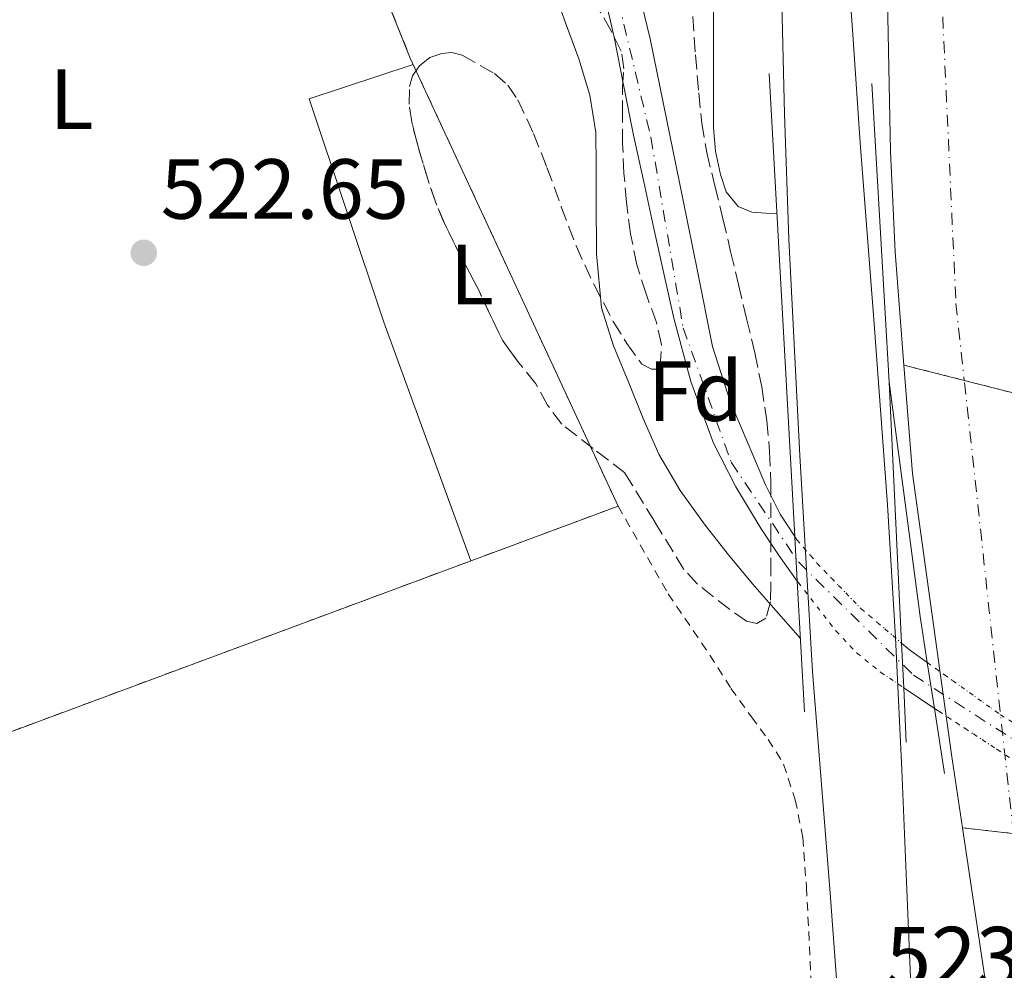
# Model space of a CAD drawing. Units: metres. Extents: x 566337 to 569776, y 4747259 to 4749606.
# Drawn here: x 567129 to 567244, y 4749141 to 4749253 of the extents above; entities that cross this region are included whole.
import ezdxf
from ezdxf.enums import TextEntityAlignment as Align

# ---------------------------------------------------------------- set-up
doc = ezdxf.new("R2010")
doc.units = ezdxf.units.M
doc.header["$MEASUREMENT"] = 0
for name, pattern in [('DGN Style 1', [1.045693079995523, 0.001739921930109024, -1.043953158065414]), ('DGN Style 2', [1.7399219301090239, 1.043953158065414, -0.6959687720436097]), ('DGN Style 3', [2.435890702152634, 1.739921930109024, -0.6959687720436097]), ('DGN Style 4', [2.7856150101045474, 1.391937544087219, -0.6959687720436097, 0.001739921930109024, -0.6959687720436097]), ('DGN Style 5', [1.217945351076317, 0.5219765790327072, -0.6959687720436097])]:
    doc.linetypes.add(name, pattern=pattern)
for name, color, linetype, lineweight in [('Autopista', 135, 'Continuous', 0), ('autovía', 7, 'DGN Style 4', 0), ('autovía sobre puente', 135, 'Continuous', 0), ('Cauce permanente', 151, 'Continuous', 13), ('Cauce permanente (área)', 142, 'Continuous', 13), ('Cauce permanente (área) no visto', 142, 'DGN Style 5', 0), ('Cauce permanente no visto', 142, 'DGN Style 1', 13), ('Cierre de vial', 7, 'DGN Style 5', 0), ('Complejo', 6, 'Continuous', 0), ('Cota de punto acotado terreno', 7, 'Continuous', 0), ('Curva de nivel intermedia', 30, 'Continuous', 0), ('Eje cauce permanente (área)', 70, 'DGN Style 4', 0), ('Etiqueta de uso rústico', 92, 'Continuous', 0), ('Etiqueta de zona arbolada', 92, 'Continuous', 0), ('Límite de complejo', 6, 'Continuous', 13), ('Línea de asfalto', 7, 'Continuous', 13), ('Línea de cambio de uso (parcela vista)', 92, 'Continuous', 0), ('Puente', 1, 'Continuous', 0), ('Punto acotado terreno (símbolo)', 7, 'Continuous', 0), ('Tela metálica o alambrada', 7, 'DGN Style 2', 0), ('Valla', 7, 'DGN Style 2', 0), ('Zona arbolada', 92, 'DGN Style 3', 0)]:
    doc.layers.add(name, color=color, linetype=linetype, lineweight=lineweight)
doc.styles.add('Style-Arial', font='arial.ttf')

# ---------------------------------------------------------------- blocks, each defined once
blk = doc.blocks.new('5PATER')
at = {"layer": 'Punto acotado terreno (símbolo)', "linetype": 'Continuous', "lineweight": 0}
h = blk.add_hatch(color=51, dxfattribs=at)
edge = h.paths.add_edge_path()
edge.add_ellipse((0, 0), major_axis=(-0.1095731443231308, -0.1110710700762829), ratio=0.9994222409660317, start_angle=0, end_angle=360)

msp = doc.modelspace()

# ---------------------------------------------------------------- linework, layer by layer
at = {"layer": 'Autopista', "color": 135, "linetype": 'Continuous', "lineweight": 0}
msp.add_polyline3d([(567247.1999999986, 4749208.410000001, 523.0099999999948), (567232.6799999987, 4749212.099999999, 523.3099999999977), (567231.6400000015, 4749225.409999999, 524.1499999999943), (567231.1099999996, 4749237.2, 523.9900000000052), (567230.8099999978, 4749253.01, 523.8899999999994), (567230.5100000006, 4749280.470000001, 523.9799999999959), (567230.8099999978, 4749294.190000001, 524.029999999999), (567232.2000000003, 4749326.490000002, 524.029999999999), (567233.5900000007, 4749358.790000002, 524.029999999999), (567238.8299999976, 4749402.460000001, 524.3500000000058), (567242.6200000008, 4749428.070000002, 524.75), (567242.8900000012, 4749432.499999999, 524.779999999999), (567245.2300000016, 4749455.83, 523.3699999999953)], dxfattribs=at)
msp.add_polyline3d([(567254.3399999999, 4749156.060000001, 521.6199999999953), (567254.370000001, 4749155.890000001, 521.6199999999953), (567258.41, 4749126.17, 522.1600000000036), (567263.4899999985, 4749096.199999998, 522.0599999999977), (567267.9299999997, 4749066.100000001, 521.9499999999971), (567272.6799999995, 4749038.359999998, 528.1000000000058), (567258.570000001, 4749035.260000001, 528.1000000000058), (567255.9499999991, 4749050.390000001, 522.7100000000064), (567243.7800000008, 4749129.369999998, 522.0500000000029), (567239.5599999985, 4749157.730000001, 522.8899999999994)], close=True, dxfattribs=at)
at = {"layer": 'autovía', "color": 7, "linetype": 'DGN Style 4', "lineweight": 0}
msp.add_polyline3d([(567252.9799673327, 4749464.179434013, 527.6799000000029), (567248.6599999997, 4749429.720000002, 524.6000000000059), (567241.9099999995, 4749377.500000001, 524.029999999999), (567237.609999999, 4749332.650000002, 523.8300000000019), (567235.7699999994, 4749284.730000002, 523.7899999999937), (567238.7899999992, 4749219.34, 523.5399999999936), (567239.7701001635, 4749210.299075787, 523.1600000000036)], dxfattribs=at)
at = {"layer": 'autovía sobre puente', "color": 7, "linetype": 'DGN Style 4', "lineweight": 0, "extrusion": (0.001569222291532108, -0.01447927119709742, 0.9998939384989793), "elevation": -67351.87408761661, "flags": 128}
msp.add_lwpolyline([(567244.0216275062, 4748679.658711814), (567238.2505106543, 4748732.903369245)], dxfattribs=at)
at = {"layer": 'autovía sobre puente', "color": 135, "linetype": 'Continuous', "lineweight": 0}
msp.add_polyline3d([(567247.1999999986, 4749208.410000001, 523.0099999999948), (567248.7100000016, 4749193.580000001, 522.6000000000058), (567254.3399999999, 4749156.060000001, 521.6199999999953), (567239.5599999985, 4749157.730000001, 522.8899999999994), (567238.2800000022, 4749166.350000001, 523.1399999999994), (567233.6800000002, 4749199.380000001, 523.1399999999994), (567232.6799999987, 4749212.099999999, 523.3099999999977)], close=True, dxfattribs=at)
at = {"layer": 'Cauce permanente', "color": 151, "linetype": 'Continuous', "lineweight": 13}
msp.add_polyline3d([(567201.2000000002, 4749257.4, 516.2299999999959), (567202.8700000001, 4749250.460000001, 516.3099999999977), (567204.7999999998, 4749241.050000001, 516.3600000000006), (567206.7300000004, 4749231.640000001, 516.3899999999994), (567208.4600000001, 4749222.960000001, 516.6199999999953), (567210.2100000001, 4749214.27, 516.8099999999977), (567212.2699999996, 4749207.83, 516.779999999999), (567214.9199999999, 4749201.560000001, 516.75), (567216.4199999999, 4749198.029999999, 516.75), (567218.1299999999, 4749194.57, 516.75), (567219.8600000005, 4749191.970000001, 516.7400000000052), (567219.8600000005, 4749191.970000001, 524.0399999999936), (567219.8600000005, 4749191.880000001, 524.0399999999936), (567220.1500000004, 4749186.720000001, 524.029999999999), (567218.0099999999, 4749189.689999999, 516.4400000000023), (567215.9100000003, 4749192.880000001, 516.4400000000023), (567212.9199999999, 4749197.800000001, 516.4400000000023), (567210.3300000001, 4749202.939999999, 516.4400000000023), (567207.6399999997, 4749210.180000001, 516.4400000000023), (567205.6500000004, 4749217.600000001, 516.4400000000023), (567204.4800000004, 4749222.880000001, 516.4400000000023), (567203.3200000003, 4749228.17, 516.4400000000023), (567202.1200000001, 4749233.640000001, 516.4400000000023), (567200.9199999999, 4749239.119999999, 516.4400000000023), (567199.7699999996, 4749244.859999999, 516.4400000000023), (567198.6500000004, 4749250.619999999, 516.4400000000023), (567197.54, 4749255.42, 516.4400000000023)], dxfattribs=at)
msp.add_polyline3d([(567236.2599999999, 4749171.77, 523.779999999999), (567236.2599999999, 4749171.77, 516.5200000000041), (567232.6600000003, 4749174.189999999, 516.4799999999959), (567232.4100000003, 4749179.430000001, 523.9700000000012), (567233.3200000003, 4749178.65, 516.779999999999), (567235.4199999999, 4749177.15, 516.8000000000029)], close=True, dxfattribs=at)
at = {"layer": 'Cauce permanente (área)', "color": 142, "linetype": 'Continuous', "lineweight": 13, "extrusion": (-0.002197681345613375, 0.01025584601799197, 0.999944992396661), "elevation": 47976.99843353137, "flags": 128}
msp.add_lwpolyline([(567232.1757992903, 4748937.144109203), (567233.0858190707, 4748936.364068179), (567235.1858579543, 4748934.863989286)], dxfattribs=at)
at = {"layer": 'Cauce permanente (área)', "color": 142, "linetype": 'Continuous', "lineweight": 13, "extrusion": (-0.007652573186520786, 0.005144229753706297, 0.9999574866082388), "elevation": 20606.51177198055, "flags": 128}
msp.add_lwpolyline([(567220.0026661163, 4749131.024148782), (567223.6028668073, 4749128.604116761)], dxfattribs=at)
at = {"layer": 'Cauce permanente (área)', "color": 142, "linetype": 'Continuous', "lineweight": 13}
for points in [[(567201.2000000002, 4749257.4, 516.2299999999959), (567202.8700000001, 4749250.460000001, 516.3099999999977), (567204.7999999998, 4749241.050000001, 516.3600000000006), (567206.7300000004, 4749231.640000001, 516.3899999999994), (567208.4600000001, 4749222.960000001, 516.6199999999953), (567210.2100000001, 4749214.27, 516.8099999999977), (567212.2699999996, 4749207.83, 516.779999999999), (567214.9199999999, 4749201.560000001, 516.75), (567216.4199999999, 4749198.029999999, 516.75), (567218.1299999999, 4749194.57, 516.75), (567219.8600000005, 4749191.970000001, 516.7400000000052)], [(567197.54, 4749255.42, 516.4400000000023), (567198.6500000004, 4749250.619999999, 516.4400000000023), (567199.7699999996, 4749244.859999999, 516.4400000000023), (567200.9199999999, 4749239.119999999, 516.4400000000023), (567202.1200000001, 4749233.640000001, 516.4400000000023), (567203.3200000003, 4749228.17, 516.4400000000023), (567204.4800000004, 4749222.880000001, 516.4400000000023), (567205.6500000004, 4749217.600000001, 516.4400000000023), (567207.6399999997, 4749210.180000001, 516.4400000000023), (567210.3300000001, 4749202.939999999, 516.4400000000023), (567212.9199999999, 4749197.800000001, 516.4400000000023), (567215.9100000003, 4749192.880000001, 516.4400000000023), (567218.0099999999, 4749189.689999999, 516.4400000000023), (567220.1500000004, 4749186.720000001, 516.4400000000023)]]:
    msp.add_polyline3d(points, dxfattribs=at)
at = {"layer": 'Cauce permanente (área) no visto', "color": 142, "linetype": 'DGN Style 5', "lineweight": 0}
for points in [[(567219.8600000005, 4749191.970000001, 516.7400000000052), (567219.9000000004, 4749191.9, 516.7400000000052), (567220.1200000001, 4749191.57, 516.7400000000052), (567222.4699999997, 4749188.83, 516.7299999999959), (567227.6600000003, 4749183.480000001, 516.7400000000052), (567232.4100000003, 4749179.430000001, 516.7700000000041)], [(567220.1500000004, 4749186.720000001, 516.4400000000023), (567220.2400000002, 4749186.59, 516.4400000000023), (567224.7000000002, 4749180.859999999, 516.4499999999971), (567227.1699999999, 4749178.25, 516.4499999999971), (567229.9600000001, 4749176, 516.4600000000064), (567232.6600000003, 4749174.189999999, 516.4799999999959)], [(567235.4199999999, 4749177.15, 516.8000000000029), (567244.0099999999, 4749171.02, 516.8699999999953), (567255.1600000003, 4749164.16, 516.9900000000052), (567269.5700000003, 4749156.189999999, 517.2100000000064), (567274.9199999999, 4749153.26, 517.3000000000029)], [(567236.2599999999, 4749171.77, 516.5200000000041), (567236.7699999996, 4749171.430000001, 516.5200000000041), (567243.6200000001, 4749166.939999999, 516.6000000000058), (567256.2100000001, 4749158.600000001, 516.6399999999994), (567268.9199999999, 4749150.439999999, 516.6999999999971), (567276.0700000003, 4749146.380000001, 516.7700000000041), (567276.3799999999, 4749146.220000001, 516.779999999999)]]:
    msp.add_polyline3d(points, dxfattribs=at)
at = {"layer": 'Cauce permanente no visto', "color": 142, "linetype": 'DGN Style 1', "lineweight": 13}
for points in [[(567232.4100000003, 4749179.430000001, 516.7700000000041), (567232.4100000003, 4749179.430000001, 523.9700000000012), (567232.6600000003, 4749174.189999999, 523.9100000000036), (567229.9600000001, 4749176, 516.4600000000064), (567227.1699999999, 4749178.25, 516.4499999999971), (567224.7000000002, 4749180.859999999, 516.4499999999971), (567220.2400000002, 4749186.59, 516.4400000000023), (567220.1500000004, 4749186.720000001, 516.4400000000023), (567219.8600000005, 4749191.880000001, 524.0399999999936), (567219.8600000005, 4749191.970000001, 524.0399999999936), (567219.9000000004, 4749191.9, 516.7400000000052), (567220.1200000001, 4749191.57, 516.7400000000052), (567222.4699999997, 4749188.83, 516.7299999999959), (567227.6600000003, 4749183.480000001, 516.7400000000052)], [(567274.9199999999, 4749153.26, 517.3000000000029), (567274.9199999999, 4749153.26, 522.1699999999983), (567276.3799999999, 4749146.220000001, 522.0899999999965), (567276.0700000003, 4749146.380000001, 516.7700000000041), (567268.9199999999, 4749150.439999999, 516.6999999999971), (567256.2100000001, 4749158.600000001, 516.6399999999994), (567243.6200000001, 4749166.939999999, 516.6000000000058), (567236.7699999996, 4749171.430000001, 516.5200000000041), (567236.2599999999, 4749171.77, 516.5200000000041), (567235.4199999999, 4749177.15, 523.8099999999977), (567244.0099999999, 4749171.02, 516.8699999999953), (567255.1600000003, 4749164.16, 516.9900000000052), (567269.5700000003, 4749156.189999999, 517.2100000000064)]]:
    msp.add_polyline3d(points, close=True, dxfattribs=at)
at = {"layer": 'Cierre de vial', "color": 7, "linetype": 'DGN Style 5', "lineweight": 0, "extrusion": (0.01940639442985078, -0.004929330306842337, 0.9997995266842044), "elevation": -11879.28892626194, "flags": 128}
msp.add_lwpolyline([(4742687.351112063, 619309.5591027193), (4742687.351112063, 619302.2423882496)], dxfattribs=at)
at = {"layer": 'Cierre de vial', "color": 7, "linetype": 'DGN Style 5', "lineweight": 0, "extrusion": (0.01940142773376375, -0.004932875022464618, 0.9997996055939933), "elevation": -11898.94079246641, "flags": 128}
msp.add_lwpolyline([(4742543.084512566, 620405.6754099745), (4742543.084512566, 620398.0075823084)], dxfattribs=at)
at = {"layer": 'Cierre de vial', "color": 7, "linetype": 'DGN Style 5', "lineweight": 0, "extrusion": (0.08453670203049049, -0.009551846566752476, 0.9963745822917068), "elevation": 3110.330010694379, "flags": 128}
msp.add_lwpolyline([(4782816.482950486, -30281.22398584778), (4782816.482950486, -30287.26456495095)], dxfattribs=at)
at = {"layer": 'Complejo', "color": 6, "linetype": 'Continuous', "lineweight": 0}
msp.add_polyline3d([(567121.6600000003, 4749166.74, 522.74), (567121.129999999, 4749168.050000001, 522.52), (567111.629999999, 4749164.51, 523.49), (567110.9299999997, 4749164.25, 523.5600000000002), (567074.0599999987, 4749275.230000001, 523.6600000000001), (567068.9100000003, 4749292.540000001, 523.5600000000002), (567088.120000001, 4749318.91, 524.0500000000001), (567109.7399999984, 4749330.33, 524.4400000000002), (567102.7600000016, 4749341.24, 524.3100000000002), (567103.5599999987, 4749344.779999999, 524.15), (567110.0700000003, 4749358.140000001, 523.45), (567125.1000000016, 4749364.16, 521.1800000000001), (567133.3399999999, 4749341.310000001, 520.87), (567145.4600000009, 4749294.119999999, 522.36), (567161.7199999989, 4749300.4, 520.47), (567166.9800000004, 4749286.890000001, 521.13), (567160.2199999989, 4749284.42, 521.99), (567174.6999999993, 4749248.17, 521.99), (567199.1099999994, 4749195.529999999, 520.8100000000002)], close=True, dxfattribs=at)
at = {"layer": 'Curva de nivel intermedia', "color": 30, "linetype": 'Continuous', "lineweight": 0, "elevation": 520, "flags": 128}
for points in [[(567220.5200000011, 4749179.989999999), (567217.6399999999, 4749183.259999999), (567214.8900000006, 4749186.399999999), (567212.0600000009, 4749189.810000001), (567209.3400000007, 4749193.310000001), (567206.4000000014, 4749197.350000001), (567203.8800000001, 4749201.65), (567202.0400000005, 4749205.81), (567200.3600000021, 4749210.03), (567198.5600000004, 4749214.349999999), (567197.1600000013, 4749218.820000002), (567196.5700000012, 4749225.189999999), (567196.5199999998, 4749231.579999999), (567196.5399999998, 4749235.5), (567196.4800000016, 4749239.42), (567195.790000001, 4749243.819999999), (567194.4900000001, 4749248.100000001), (567192.9500000001, 4749252.34), (567191.3899999999, 4749256.58)], [(567210.2999999997, 4749254.189999999), (567210.3200000019, 4749249.939999999), (567210.3200000019, 4749247.38), (567210.3200000019, 4749244.829999999), (567210.3200000019, 4749242.42), (567210.3200000019, 4749239.999999999), (567210.5700000001, 4749237.239999998), (567211.130000001, 4749234.500000001), (567211.7900000004, 4749232.449999999), (567213.2099999997, 4749230.75), (567214.8100000002, 4749230.07), (567216.4700000009, 4749229.939999999), (567217.7600000006, 4749229.92)]]:
    msp.add_lwpolyline(points, dxfattribs=at)
at = {"layer": 'Eje cauce permanente (área)', "color": 70, "linetype": 'DGN Style 4', "lineweight": 0}
msp.add_polyline3d([(567219.2400000002, 4749581.300000001, 517.2299999999959), (567208.9699999997, 4749568.289999999, 517.1999999999971), (567194.6200000001, 4749539.310000001, 517.0500000000029), (567168.5, 4749505.980000001, 519.2700000000041), (567155.5099999999, 4749482.109999999, 522.8099999999977), (567140.2000000002, 4749437.27, 516.4400000000023), (567136.1399999997, 4749405.27, 516.179999999993), (567135.4600000001, 4749368.5, 516.3099999999977), (567139.7400000002, 4749350.029999999, 516.1900000000023), (567153.4800000004, 4749328.619999999, 516.179999999993), (567171.2699999996, 4749304.51, 516.3999999999943), (567189.4600000001, 4749282.100000001, 516.1999999999971), (567197.1200000001, 4749263.390000001, 516.3099999999977), (567202.9699999997, 4749238.83, 516.4100000000036), (567206.7599999999, 4749216.460000001, 516.5200000000041), (567212.4000000004, 4749200.689999999, 516.5099999999948), (567220.2800000003, 4749188.970000001, 520.8000000000029), (567233.79, 4749175.680000001, 516.6300000000047), (567253.3799999999, 4749163.060000001, 521.820000000007)], dxfattribs=at)
at = {"layer": 'Límite de complejo', "color": 6, "linetype": 'Continuous', "lineweight": 13}
msp.add_polyline3d([(567121.6599999995, 4749166.74, 522.7400000000052), (567199.1099999985, 4749195.529999999, 520.8099999999977), (567174.7000000003, 4749248.17, 521.9900000000052), (567160.2199999986, 4749284.420000001, 521.9900000000052), (567166.98, 4749286.890000001, 521.1300000000047), (567161.7199999985, 4749300.399999999, 520.4700000000012), (567145.460000002, 4749294.119999999, 522.3600000000006), (567133.3400000005, 4749341.310000001, 520.8699999999953), (567125.1000000016, 4749364.160000001, 521.179999999993), (567110.0700000001, 4749358.140000002, 523.4499999999971), (567103.5599999991, 4749344.779999999, 524.1499999999943), (567102.760000001, 4749341.240000002, 524.3099999999977), (567109.7399999994, 4749330.330000001, 524.4400000000023), (567088.1200000006, 4749318.909999999, 524.0500000000029), (567068.9099999992, 4749292.540000001, 523.5599999999977), (567074.0599999991, 4749275.23, 523.6600000000036), (567110.9300000007, 4749164.250000001, 523.5599999999977), (567111.629999998, 4749164.51, 523.4900000000052), (567121.1299999999, 4749168.050000001, 522.5200000000041), (567121.6599999995, 4749166.74, 522.7400000000052)], dxfattribs=at)
at = {"layer": 'Línea de asfalto', "color": 7, "linetype": 'Continuous', "lineweight": 13}
for points in [[(567159.19, 4749369, 524.279999999999), (567158.5799999975, 4749363.060000001, 524.229999999996), (567158.469999998, 4749357.100000001, 524.2200000000012), (567159.1099999994, 4749351.74, 524.3999999999943), (567160.5100000009, 4749346.440000001, 524.5200000000041), (567162.2099999996, 4749341.710000001, 524.3899999999995), (567164.6299999983, 4749337.37, 524.229999999996), (567170.4599999997, 4749329.730000001, 523.9199999999984), (567176.4999999992, 4749322.300000001, 523.6300000000047), (567188.5300000011, 4749308, 523.4700000000012), (567200.5499999997, 4749293.710000001, 523.5899999999965), (567206.4699999985, 4749286.550000002, 523.6900000000024), (567212.3299999969, 4749279.32, 523.7700000000041), (567215.0100000014, 4749275.240000002, 523.6399999999995), (567216.69, 4749270.65, 523.5099999999949), (567217.8199999987, 4749263.510000001, 523.5800000000019), (567218.2899999982, 4749256.330000003, 523.6399999999995), (567218.6700000003, 4749241.610000002, 523.6900000000024), (567219.1599999998, 4749226.890000002, 523.7400000000054), (567220.4499999996, 4749201.490000002, 523.8099999999978), (567221.9600000005, 4749176.090000001, 523.8699999999953), (567223.999999999, 4749150.060000002, 523.679999999993), (567225.9200000013, 4749124.029999999, 523.3999999999943)], [(567232.6799999982, 4749212.100000001, 523.3099999999977), (567231.6400000011, 4749225.41, 524.1499999999943), (567231.109999999, 4749237.200000001, 523.9900000000054), (567230.8099999975, 4749253.01, 523.8899999999994), (567230.51, 4749280.470000002, 523.9799999999959), (567230.8099999975, 4749294.190000001, 524.029999999999), (567232.1999999998, 4749326.490000002, 524.029999999999), (567233.5900000001, 4749358.790000003, 524.029999999999)], [(567233.9999999992, 4749126.970000001, 523.6699999999984), (567233.199999999, 4749145.76, 523.7599999999949), (567232.4400000012, 4749164.540000002, 523.8300000000019), (567231.6900000002, 4749180.109999999, 523.8899999999994), (567230.7699999993, 4749195.680000001, 523.9499999999972), (567229.1999999981, 4749216.960000001, 523.9100000000036), (567227.5599999975, 4749238.24, 523.7700000000041), (567226.6999999991, 4749250.37, 523.5599999999977), (567225.8500000021, 4749262.51, 523.3699999999955)], [(567232.6799999982, 4749212.100000001, 523.3099999999977), (567233.6799999997, 4749199.380000002, 523.1399999999994), (567238.2800000019, 4749166.350000001, 523.1399999999994), (567239.5599999981, 4749157.730000001, 522.8899999999994)], [(567239.5599999981, 4749157.730000001, 522.8899999999994), (567243.7800000004, 4749129.369999999, 522.0500000000029), (567255.9499999987, 4749050.390000001, 522.7100000000065), (567258.5700000006, 4749035.260000001, 522.6000000000059)]]:
    msp.add_polyline3d(points, dxfattribs=at)
at = {"layer": 'Línea de cambio de uso (parcela vista)', "color": 92, "linetype": 'Continuous', "lineweight": 0}
msp.add_polyline3d([(567175.0499999998, 4749247.41, 521.9799999999959), (567162.8399999999, 4749243.4, 522.1199999999953), (567171.6100000005, 4749217.130000001, 522.1900000000023), (567181.7999999998, 4749189.100000001, 522.8699999999953)], dxfattribs=at)
at = {"layer": 'Puente', "color": 1, "linetype": 'Continuous', "lineweight": 0, "extrusion": (8.109078148887684e-05, -0.001465830371990515, 0.9999989223822222), "elevation": -6391.474095030881, "flags": 128}
msp.add_lwpolyline([(567216.8056337215, 4749242.113436035), (567219.8156401997, 4749187.70337758)], dxfattribs=at)
at = {"layer": 'Puente', "color": 1, "linetype": 'Continuous', "lineweight": 0, "extrusion": (-0.0002611701133101924, 0.004540739790638368, 0.9999896566826708), "elevation": 21941.10798956071, "flags": 128}
msp.add_lwpolyline([(567231.0675949755, 4749159.411229393), (567229.0475532563, 4749194.531591455)], dxfattribs=at)
at = {"layer": 'Puente', "color": 1, "linetype": 'Continuous', "lineweight": 0, "extrusion": (-0.5246864853178309, -0.08459857278313847, 0.8470815625474786), "elevation": -698950.6578585987, "flags": 128}
msp.add_lwpolyline([(-4598363.051914494, 1115021.448313938), (-4598335.304983198, 1115020.507514516), (-4598329.830251804, 1115020.469882539)], dxfattribs=at)
at = {"layer": 'Puente', "color": 1, "linetype": 'Continuous', "lineweight": 0, "extrusion": (0.0005581876077949775, -0.01171811656090141, 0.9999311847176584), "elevation": -54810.88208451712, "flags": 128}
msp.add_lwpolyline([(567232.0291269475, 4748863.204196531), (567230.5689262138, 4748893.856301089)], dxfattribs=at)
at = {"layer": 'Puente', "color": 1, "linetype": 'Continuous', "lineweight": 0, "extrusion": (0.03446227582150643, 1.42499556826962e-17, 0.9994059993542177), "elevation": 20071.41598665792, "flags": 128}
msp.add_lwpolyline([(4749191.970000001, -566864.8714258402), (4749191.880000001, -566864.8714258402), (4749186.720000001, -566865.1615982028)], dxfattribs=at)
at = {"layer": 'Puente', "color": 1, "linetype": 'Continuous', "lineweight": 0, "extrusion": (7.183534659303595e-05, -0.001298106969733921, 0.9999991548786321), "elevation": -5600.176368598928, "flags": 128}
msp.add_lwpolyline([(567220.1108925719, 4749183.451754785), (567220.960894006, 4749168.091741842)], dxfattribs=at)
at = {"layer": 'Puente', "color": 1, "linetype": 'Continuous', "lineweight": 0, "extrusion": (0.0005450205119238885, -0.01142362993158797, 0.9999345996773128), "elevation": -53419.77925635898, "flags": 128}
msp.add_lwpolyline([(567232.2901811872, 4748873.814724343), (567232.040148521, 4748879.055066285)], dxfattribs=at)
at = {"layer": 'Puente', "color": 1, "linetype": 'Continuous', "lineweight": 0, "extrusion": (0.0008499027836738856, -0.005443424973015541, 0.9999848232797443), "elevation": -24845.89248684619, "flags": 128}
msp.add_lwpolyline([(567234.7699327942, 4749112.26394654), (567235.6099579881, 4749106.88386683)], dxfattribs=at)
at = {"layer": 'Puente', "color": 1, "linetype": 'Continuous', "lineweight": 0, "extrusion": (0.0005846072914717708, -0.01247162222599369, 0.9999220553990031), "elevation": -58374.42887007854, "flags": 128}
msp.add_lwpolyline([(567232.5567958757, 4748809.098652693), (567232.2567491549, 4748815.499150484)], dxfattribs=at)
at = {"layer": 'Puente', "color": 1, "linetype": 'Continuous', "lineweight": 0, "extrusion": (0.0007984510051153208, -0.00509677891517602, 0.9999866925717974), "elevation": -23228.79515011506, "flags": 128}
msp.add_lwpolyline([(567235.6609638074, 4749115.062617038), (567236.8609953636, 4749107.402517543)], dxfattribs=at)
at = {"layer": 'Tela metálica o alambrada', "color": 7, "linetype": 'DGN Style 2', "lineweight": 0, "extrusion": (0.007295733841769418, 0.01174101108763896, 0.9999044558988375), "elevation": 60421.12117795307, "flags": 128}
msp.add_lwpolyline([(567180.1987596446, 4748813.451379377), (567155.7926197314, 4748866.095008001), (567141.3153399538, 4748902.347506815)], dxfattribs=at)
at = {"layer": 'Tela metálica o alambrada', "color": 7, "linetype": 'DGN Style 2', "lineweight": 0}
msp.add_polyline3d([(567199.1100000005, 4749195.529999999, 522.679999999993), (567205, 4749185.230000001, 523.070000000007), (567209.8899999997, 4749178.029999999, 523.0500000000029), (567212.3700000001, 4749174.119999999, 523.0200000000041), (567214.7699999996, 4749170.76, 522.9700000000012), (567216.7400000002, 4749168.119999999, 522.9400000000023), (567218.5499999998, 4749165.199999999, 522.9400000000023), (567219.9199999999, 4749161.02, 522.9400000000023), (567220.7999999998, 4749156.59, 522.9199999999983), (567221.2400000002, 4749150.75, 522.9100000000036), (567223.0599999996, 4749113.42, 522.8600000000006)], dxfattribs=at)
at = {"layer": 'Valla', "color": 7, "linetype": 'DGN Style 2', "lineweight": 0, "extrusion": (0.006873940066937581, 0.01033516504638454, 0.9999229636884135), "elevation": 53505.25206292269, "flags": 128}
msp.add_lwpolyline([(567182.1149699148, 4748896.179346426), (567104.6610942536, 4748867.387808693), (567104.1311755195, 4748868.707879197)], dxfattribs=at)
at = {"layer": 'Zona arbolada', "color": 92, "linetype": 'DGN Style 3', "lineweight": 0, "elevation": 523.1300000000047, "flags": 128}
msp.add_lwpolyline([(567189.4500000002, 4749209.92), (567187.4100000003, 4749212.42), (567185.5300000003, 4749215.02), (567184.1100000005, 4749217.939999999), (567182.7400000002, 4749220.890000001), (567181.3700000001, 4749223.51), (567180.0099999999, 4749226.119999999), (567178.7599999999, 4749228.67), (567177.6500000004, 4749231.279999999), (567176.75, 4749233.960000001), (567175.9400000004, 4749236.67), (567175.3799999999, 4749238.67), (567174.8700000001, 4749240.680000001)], dxfattribs=at)
at = {"layer": 'Zona arbolada', "color": 92, "linetype": 'DGN Style 3', "lineweight": 0}
for points in [[(567207.8899999997, 4749253.07, 522.6699999999983), (567208.2000000002, 4749248.57, 522.529999999999), (567208.5800000001, 4749244.08, 522.3899999999994), (567208.9400000004, 4749240.550000001, 522.25), (567209.5300000003, 4749237.07, 522.1100000000006), (567210.4699999997, 4749233.180000001, 522.029999999999), (567211.4299999997, 4749229.289999999, 522.0099999999948), (567212.3300000001, 4749225.439999999, 522.0099999999948), (567213.2400000002, 4749221.58, 522.0099999999948), (567214.2000000002, 4749217.560000001, 522.0200000000041), (567215.1600000003, 4749213.529999999, 522.029999999999), (567215.9800000004, 4749209.560000001, 522.0399999999936), (567216.5800000001, 4749205.550000001, 522.070000000007), (567216.9100000003, 4749201.949999999, 522.1199999999953), (567217.0300000003, 4749198.350000001, 522.1900000000023), (567217.0300000003, 4749191.880000001, 522.3099999999977), (567217.04, 4749189.060000001, 522.3699999999953), (567217.04, 4749186.24, 522.4400000000023), (567217.0099999999, 4749184.279999999, 522.5800000000017), (567216.4699999997, 4749182.350000001, 522.7100000000064), (567215.4199999999, 4749181.74, 522.7299999999959), (567214.2100000001, 4749182, 522.7299999999959), (567212.2400000002, 4749183.369999999, 522.7299999999959), (567210.3200000003, 4749184.890000001, 522.7299999999959), (567208.4400000004, 4749186.369999999, 522.7299999999959), (567206.8499999996, 4749188.08, 522.75), (567203.3700000001, 4749193.76, 522.8500000000058), (567199.8899999997, 4749199.449999999, 522.9499999999971), (567196.2000000002, 4749202.310000001, 523.0500000000029), (567192.5, 4749205.16, 523.1300000000047), (567190.8200000003, 4749207.4, 523.1399999999994), (567189.4500000002, 4749209.92, 523.1300000000047), (567187.4100000003, 4749212.42, 523.1300000000047), (567185.5300000003, 4749215.02, 523.1300000000047), (567184.1100000005, 4749217.939999999, 523.1300000000047), (567182.7400000002, 4749220.890000001, 523.1300000000047), (567181.3700000001, 4749223.51, 523.1300000000047), (567180.0099999999, 4749226.119999999, 523.1300000000047), (567178.7599999999, 4749228.67, 523.1300000000047), (567177.6500000004, 4749231.279999999, 523.1300000000047), (567176.75, 4749233.960000001, 523.1300000000047), (567175.9400000004, 4749236.67, 523.1300000000047), (567175.3799999999, 4749238.67, 523.1300000000047), (567174.8700000001, 4749240.680000001, 523.1300000000047), (567174.5800000001, 4749242.76, 523.1300000000047), (567174.6299999999, 4749244.859999999, 523.1300000000047), (567174.9699999997, 4749246.109999999, 523.1300000000047), (567175.7699999996, 4749247.26, 523.1300000000047), (567177.0099999999, 4749248.230000001, 523.1300000000047), (567178.3899999997, 4749248.730000001, 523.1300000000047), (567179.5999999996, 4749248.83, 523.1399999999994), (567180.8099999996, 4749248.51, 523.1499999999943), (567184.5800000001, 4749246.369999999, 523.1499999999943), (567186.1500000004, 4749244.980000001, 523.1499999999943), (567187.3499999996, 4749243.26, 523.1499999999943), (567189.1699999999, 4749239.33, 523.1399999999994), (567190.7599999999, 4749235.34, 523.1300000000047), (567192.4400000004, 4749230.720000001, 523.1300000000047), (567194.1699999999, 4749226.109999999, 523.1300000000047), (567196.25, 4749221.619999999, 523.1300000000047), (567198.5499999998, 4749217.230000001, 523.1300000000047), (567200.1299999999, 4749214.640000001, 523.1300000000047), (567201.9100000003, 4749212.199999999, 523.1300000000047), (567203.0499999998, 4749211.630000001, 523.1300000000047), (567203.6699999999, 4749211.640000001, 523.1300000000047), (567204.04, 4749211.960000001, 523.1300000000047), (567204.2199999997, 4749214.52, 523.0899999999965), (567203.6200000001, 4749217.119999999, 523.0500000000029), (567202.3899999997, 4749220.460000001, 523.029999999999), (567201.2999999998, 4749223.869999999, 523.0200000000041), (567200.5800000001, 4749227.52, 523.0200000000041), (567200.0899999999, 4749231.199999999, 523.0200000000041), (567199.7999999998, 4749234.66, 523.0200000000041), (567199.6399999997, 4749238.119999999, 523.0200000000041), (567199.6299999999, 4749241.439999999, 523.0200000000041), (567199.6399999997, 4749244.76, 523.0200000000041), (567199.79, 4749246.9, 523.0200000000041), (567199.4900000002, 4749249, 523.0200000000041), (567198.29, 4749251.380000001, 523), (567197.0099999999, 4749253.630000001, 522.9700000000012)], [(567174.8700000001, 4749240.680000001, 523.1300000000047), (567174.5800000001, 4749242.76, 523.1300000000047), (567174.6299999999, 4749244.859999999, 523.1300000000047), (567174.9699999997, 4749246.109999999, 523.1300000000047), (567175.7699999996, 4749247.26, 523.1300000000047), (567177.0099999999, 4749248.230000001, 523.1300000000047), (567178.3899999997, 4749248.730000001, 523.1300000000047), (567179.5999999996, 4749248.83, 523.1399999999994), (567180.8099999996, 4749248.51, 523.1499999999943), (567184.5800000001, 4749246.369999999, 523.1499999999943), (567186.1500000004, 4749244.980000001, 523.1499999999943), (567187.3499999996, 4749243.26, 523.1499999999943), (567189.1699999999, 4749239.33, 523.1399999999994), (567190.7599999999, 4749235.34, 523.1300000000047), (567192.4400000004, 4749230.720000001, 523.1300000000047), (567194.1699999999, 4749226.109999999, 523.1300000000047), (567196.25, 4749221.619999999, 523.1300000000047), (567198.5499999998, 4749217.230000001, 523.1300000000047), (567200.1299999999, 4749214.640000001, 523.1300000000047), (567201.9100000003, 4749212.199999999, 523.1300000000047), (567203.0499999998, 4749211.630000001, 523.1300000000047), (567203.6699999999, 4749211.640000001, 523.1300000000047), (567204.04, 4749211.960000001, 523.1300000000047), (567204.2199999997, 4749214.52, 523.0899999999965), (567203.6200000001, 4749217.119999999, 523.0500000000029), (567202.3899999997, 4749220.460000001, 523.029999999999), (567201.2999999998, 4749223.869999999, 523.0200000000041), (567200.5800000001, 4749227.52, 523.0200000000041), (567200.0899999999, 4749231.199999999, 523.0200000000041), (567199.7999999998, 4749234.66, 523.0200000000041), (567199.6399999997, 4749238.119999999, 523.0200000000041), (567199.6299999999, 4749241.439999999, 523.0200000000041), (567199.6399999997, 4749244.76, 523.0200000000041), (567199.79, 4749246.9, 523.0200000000041), (567199.4900000002, 4749249, 523.0200000000041), (567198.29, 4749251.380000001, 523), (567197.0099999999, 4749253.630000001, 522.9700000000012)], [(567207.8899999997, 4749253.07, 522.6699999999983), (567208.2000000002, 4749248.57, 522.529999999999), (567208.5800000001, 4749244.08, 522.3899999999994), (567208.9400000004, 4749240.550000001, 522.25), (567209.5300000003, 4749237.07, 522.1100000000006), (567210.4699999997, 4749233.180000001, 522.029999999999), (567211.4299999997, 4749229.289999999, 522.0099999999948), (567212.3300000001, 4749225.439999999, 522.0099999999948), (567213.2400000002, 4749221.58, 522.0099999999948), (567214.2000000002, 4749217.560000001, 522.0200000000041), (567215.1600000003, 4749213.529999999, 522.029999999999), (567215.9800000004, 4749209.560000001, 522.0399999999936), (567216.5800000001, 4749205.550000001, 522.070000000007), (567216.9100000003, 4749201.949999999, 522.1199999999953), (567217.0300000003, 4749198.350000001, 522.1900000000023), (567217.0300000003, 4749191.880000001, 522.3099999999977), (567217.04, 4749189.060000001, 522.3699999999953), (567217.04, 4749186.24, 522.4400000000023), (567217.0099999999, 4749184.279999999, 522.5800000000017), (567216.4699999997, 4749182.350000001, 522.7100000000064), (567215.4199999999, 4749181.74, 522.7299999999959), (567214.2100000001, 4749182, 522.7299999999959), (567212.2400000002, 4749183.369999999, 522.7299999999959), (567210.3200000003, 4749184.890000001, 522.7299999999959), (567208.4400000004, 4749186.369999999, 522.7299999999959), (567206.8499999996, 4749188.08, 522.75), (567203.3700000001, 4749193.76, 522.8500000000058), (567199.8899999997, 4749199.449999999, 522.9499999999971), (567196.2000000002, 4749202.310000001, 523.0500000000029), (567192.5, 4749205.16, 523.1300000000047), (567190.8200000003, 4749207.4, 523.1399999999994), (567189.4500000002, 4749209.92, 523.1300000000047)]]:
    msp.add_polyline3d(points, dxfattribs=at)

# ---------------------------------------------------------------- block references
at = {"layer": 'Punto acotado terreno (símbolo)', "color": 7, "linetype": 'Continuous', "lineweight": 0, "xscale": 10, "yscale": 10, "zscale": 10}
msp.add_blockref('5PATER', (567143.3999999984, 4749225.300000001, 522.6499999999946), dxfattribs=at)

# ---------------------------------------------------------------- texts
at = {"layer": 'Cota de punto acotado terreno', "color": 7, "linetype": 'Continuous', "lineweight": 0, "style": 'Style-Arial'}
for s, p in [('522.65', (567145.3900000004, 4749229.300000001, 522.6499999999943)), ('523.85', (567230.5700000009, 4749139.09, 523.8500000000058))]:
    msp.add_text(s, height=7.000000000000002, dxfattribs=at).set_placement(p)
at = {"layer": 'Etiqueta de uso rústico', "color": 92, "linetype": 'Continuous', "lineweight": 0, "style": 'Style-Arial'}
for p in [(567134.9214203795, 4749243.340010001, 522.5899999999965), (567181.9514203777, 4749222.750010001, 521.3800000000047)]:
    msp.add_text('L', height=7.000000000000002, dxfattribs=at).set_placement(p, align=Align.MIDDLE_CENTER)
at = {"layer": 'Etiqueta de zona arbolada', "color": 92, "linetype": 'Continuous', "lineweight": 0, "style": 'Style-Arial'}
msp.add_text('Fd', height=7.000000000000002, dxfattribs=at).set_placement((567208.1874413652, 4749209.030009999, 517.0599999999977), align=Align.MIDDLE_CENTER)

doc.saveas('drawing.dxf')
